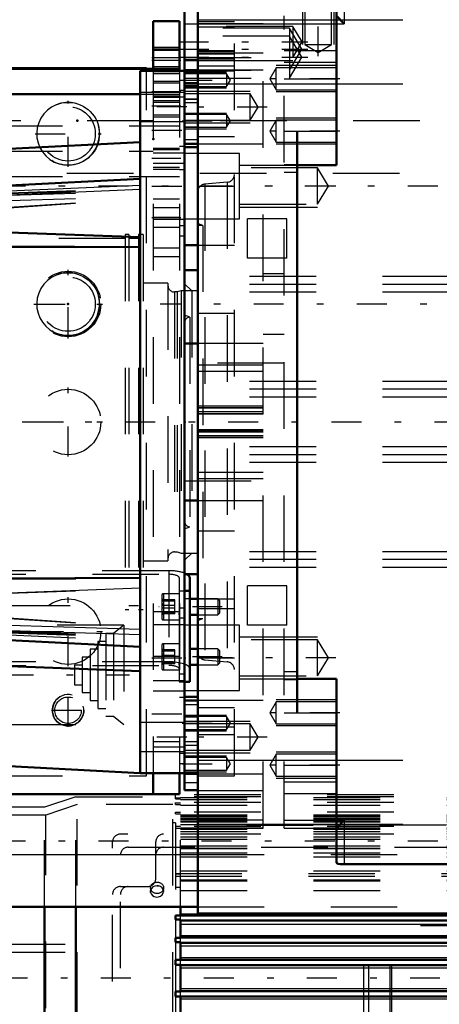
# Model space of a CAD drawing. Units: inches. Extents: x 11 to 219, y 16 to 219.
# Drawn here: x 68 to 74, y 81 to 96 of the extents above; entities that cross this region are included whole.
import ezdxf

# ---------------------------------------------------------------- set-up
doc = ezdxf.new("R2010")
doc.units = ezdxf.units.IN
doc.header["$MEASUREMENT"] = 0
doc.linetypes.add('Center', pattern=[1.5, 0.45, -0.5, 0.05, -0.5])
doc.linetypes.add('Dashed', pattern=[2, 1, -1])
for name, color, linetype, lineweight in [('2d ConnectionPoints', 7, 'Continuous', 50), ('AM_0', 7, 'Continuous', 50), ('AM_4', 3, 'Continuous', 25), ('AM_5', 3, 'Continuous', 25), ('AM_7', 7, 'Center', 25), ('AM_9', 6, 'Dashed', 25)]:
    doc.layers.add(name, color=color, linetype=linetype, lineweight=lineweight)
doc.dimstyles.get("Standard").update_dxf_attribs({"dimtxt": 0.18, "dimasz": 0.18, "dimexe": 0.18, "dimexo": 0.0625, "dimgap": 0.09, "dimtad": 0, "dimtih": 1, "dimtoh": 1, "dimdec": 4, "dimzin": 0, "dimdsep": 46, "dimtxsty": 'Standard', "dimcen": 0.09, "dimadec": 0, "dimazin": 0, "dimtfac": 1, "dimtdec": 4, "dimtofl": 0, "dimtmove": 0, "dimatfit": 3, "dimfxl": 0, "dimtolj": 1, "dimtzin": 0, "dimarcsym": 0})

# ---------------------------------------------------------------- blocks, each defined once
blk = doc.blocks.new('10_SH5_L_L2_SPG_0_in_ZSS6K_1_1_GN_Wire_Rope_Hoist_900')
at = {"layer": 'AM_0'}
for p, q in [((70.034, 95.885), (70.034, 95.136)), ((70.428, 95.885), (70.034, 95.885)), ((70.428, 95.885), (70.428, 95.136)), ((67.869, 95.165), (70.034, 95.165)), ((67.869, 94.786), (69.837, 94.786)), ((67.672, 84.568), (67.672, 84.27)), ((70.034, 84.585), (70.034, 84.27)), ((70.428, 84.585), (70.428, 84.27)), ((67.672, 84.27), (70.428, 84.27))]:
    blk.add_line(p, q, dxfattribs=at)
at = {"layer": 'AM_4'}
blk.add_line((70.428, 95.294), (70.034, 95.294), dxfattribs=at)
at = {"layer": 'AM_5'}
for p, q in [((70.034, 95.491), (70.428, 95.491)), ((70.034, 95.176), (70.428, 95.176)), ((70.034, 95.097), (70.428, 95.097)), ((70.034, 94.979), (70.428, 94.979)), ((70.034, 94.762), (70.428, 94.762)), ((70.034, 94.664), (70.428, 94.664)), ((70.034, 94.448), (70.428, 94.448)), ((70.034, 93.975), (70.428, 93.975)), ((70.034, 93.66), (70.428, 93.66))]:
    blk.add_line(p, q, dxfattribs=at)
at = {"layer": 'AM_7'}
for p, q in [((70.448, 95.333), (70.015, 95.333)), ((70.448, 95.294), (70.015, 95.294)), ((70.448, 94.822), (70.015, 94.822)), ((70.448, 94.605), (70.015, 94.605)), ((70.015, 94.244), (70.511, 94.244)), ((70.448, 93.818), (70.015, 93.818)), ((70.015, 93.404), (70.511, 93.404)), ((70.015, 92.932), (70.448, 92.932)), ((68.755, 91.116), (68.755, 92.149)), ((68.238, 91.633), (69.272, 91.633)), ((68.755, 89.344), (68.755, 90.378)), ((68.238, 89.861), (69.272, 89.861)), ((68.755, 86.195), (68.755, 87.228)), ((68.238, 86.711), (69.272, 86.711)), ((70.015, 86.318), (70.511, 86.318)), ((70.015, 85.477), (70.511, 85.477))]:
    blk.add_line(p, q, dxfattribs=at)
at = {"layer": 'AM_9'}
for p, q in [((70.428, 95.464), (70.034, 95.464)), ((70.428, 95.459), (70.034, 95.459)), ((70.428, 95.44), (70.034, 95.44)), ((67.672, 95.165), (67.672, 84.568)), ((67.672, 95.165), (67.869, 95.165)), ((70.034, 95.203), (70.428, 95.203)), ((70.034, 95.165), (70.428, 95.165)), ((70.034, 95.148), (70.428, 95.148)), ((70.034, 95.136), (70.034, 84.585)), ((70.034, 95.129), (70.428, 95.129)), ((70.428, 95.136), (70.428, 84.585)), ((70.507, 94.992), (70.428, 94.992)), ((70.507, 94.992), (70.507, 92.656)), ((70.428, 94.952), (70.034, 94.952)), ((70.507, 94.842), (70.428, 94.842)), ((67.672, 94.786), (67.869, 94.786)), ((69.837, 94.786), (70.428, 94.786)), ((70.507, 94.739), (70.034, 94.739)), ((70.428, 94.736), (70.034, 94.736)), ((70.034, 94.691), (70.428, 94.691)), ((70.034, 94.474), (70.428, 94.474)), ((67.672, 94.308), (70.428, 94.308)), ((70.428, 93.948), (70.034, 93.948)), ((70.507, 94.001), (70.428, 94.001)), ((67.672, 93.93), (70.034, 93.93)), ((70.507, 93.898), (70.034, 93.898)), ((70.034, 93.75), (70.507, 93.75)), ((70.034, 93.687), (70.428, 93.687)), ((70.507, 93.647), (70.428, 93.647)), ((67.672, 93.551), (70.428, 93.551)), ((70.428, 93.207), (70.034, 93.207)), ((70.428, 93.077), (70.034, 93.077)), ((70.428, 92.932), (70.034, 92.932)), ((70.034, 92.91), (70.507, 92.91)), ((70.034, 92.786), (70.428, 92.786)), ((70.507, 92.807), (70.428, 92.807)), ((70.428, 92.656), (70.507, 92.656)), ((70.428, 92.471), (70.034, 92.471)), ((70.428, 92.341), (70.034, 92.341)), ((70.428, 87.01), (70.034, 87.01)), ((70.507, 87.066), (70.428, 87.066)), ((70.507, 87.066), (70.507, 84.729)), ((70.507, 86.915), (70.428, 86.915)), ((70.507, 86.812), (70.034, 86.812)), ((70.428, 86.34), (70.034, 86.34)), ((70.507, 85.971), (70.034, 85.971)), ((70.507, 86.074), (70.428, 86.074)), ((70.034, 85.824), (70.507, 85.824)), ((70.507, 85.721), (70.428, 85.721)), ((70.428, 85.058), (70.034, 85.058)), ((70.034, 84.983), (70.507, 84.983)), ((70.507, 84.88), (70.428, 84.88)), ((70.428, 84.729), (70.507, 84.729))]:
    blk.add_line(p, q, dxfattribs=at)
for centre in [(68.755, 91.633), (68.755, 89.861), (68.755, 86.711)]:
    blk.add_circle(centre, 0.492, dxfattribs=at)
blk = doc.blocks.new('11_SH5_L_L2_DP_0_in_ZSS6K_1_1_GN_Wire_Rope_Hoist_900')
at = {"layer": 'AM_0'}
for p, q in [((70.584, 85.955), (70.584, 87.519)), ((70.507, 87.324), (70.584, 87.324)), ((70.704, 87.202), (70.584, 87.202)), ((70.584, 86.966), (70.704, 86.966)), ((70.704, 86.451), (70.584, 86.451)), ((70.584, 86.215), (70.704, 86.215)), ((70.507, 85.955), (70.584, 85.955))]:
    blk.add_line(p, q, dxfattribs=at)
blk.add_ellipse((70.269, 87.519), major_axis=(0.315, 0), ratio=0.34202, start_param=0, end_param=0.569506, dxfattribs=at)
at = {"layer": 'AM_5'}
for p, q in [((70.427, 87.202), (70.427, 87.178)), ((70.427, 86.966), (70.427, 86.99)), ((70.427, 86.451), (70.427, 86.427)), ((70.427, 86.215), (70.427, 86.239))]:
    blk.add_line(p, q, dxfattribs=at)
at = {"layer": 'AM_7'}
for p, q in [((71.073, 87.084), (70.12, 87.084)), ((71.073, 86.333), (70.12, 86.333))]:
    blk.add_line(p, q, dxfattribs=at)
at = {"layer": 'AM_9'}
for p, q in [((70.269, 87.627), (65.12, 87.627)), ((65.12, 87.573), (70.269, 87.573)), ((70.269, 87.627), (70.269, 86.204)), ((70.427, 87.519), (70.427, 86.982)), ((70.427, 87.281), (70.187, 87.281)), ((70.187, 87.281), (70.187, 86.888)), ((70.427, 87.324), (70.507, 87.324)), ((70.164, 87.258), (70.164, 86.911)), ((70.19, 87.183), (70.164, 87.198)), ((70.36, 87.191), (70.164, 87.191)), ((70.36, 87.171), (70.164, 87.171)), ((70.36, 86.978), (70.36, 87.191)), ((71.006, 87.202), (70.704, 87.202)), ((71.03, 87.178), (71.006, 87.202)), ((71.006, 87.202), (71.006, 86.966)), ((71.03, 87.178), (71.03, 86.99)), ((70.36, 87.104), (70.164, 87.104)), ((70.36, 87.065), (70.164, 87.065)), ((70.36, 86.997), (70.164, 86.997)), ((70.164, 86.971), (70.19, 86.986)), ((70.427, 87.055), (70.427, 86.23)), ((71.006, 86.966), (71.03, 86.99)), ((70.36, 86.978), (70.164, 86.978)), ((70.187, 86.888), (70.427, 86.888)), ((70.704, 86.966), (71.006, 86.966)), ((70.164, 86.506), (70.164, 86.159)), ((70.19, 86.431), (70.164, 86.446)), ((70.36, 86.439), (70.164, 86.439)), ((70.36, 86.42), (70.164, 86.42)), ((70.427, 86.529), (70.187, 86.529)), ((70.187, 86.529), (70.187, 86.136)), ((70.36, 86.226), (70.36, 86.439)), ((71.006, 86.451), (70.704, 86.451)), ((71.03, 86.427), (71.006, 86.451)), ((71.006, 86.451), (71.006, 86.215)), ((71.03, 86.427), (71.03, 86.239)), ((70.269, 86.258), (65.12, 86.258)), ((70.36, 86.352), (70.164, 86.352)), ((70.36, 86.313), (70.164, 86.313)), ((70.36, 86.246), (70.164, 86.246)), ((70.427, 86.303), (70.427, 85.955)), ((65.12, 86.204), (70.269, 86.204)), ((70.164, 86.219), (70.19, 86.234)), ((70.36, 86.226), (70.164, 86.226)), ((70.187, 86.136), (70.427, 86.136)), ((70.704, 86.215), (71.006, 86.215)), ((71.006, 86.215), (71.03, 86.239)), ((70.427, 85.955), (70.507, 85.955))]:
    blk.add_line(p, q, dxfattribs=at)
for points in [[(70.188, 87.184), (70.176, 87.188), (70.164, 87.191)], [(70.164, 87.191), (70.185, 87.167), (70.19, 87.151), (70.188, 87.135), (70.176, 87.116), (70.164, 87.104)], [(70.164, 87.171), (70.185, 87.177), (70.19, 87.181), (70.188, 87.184)], [(70.164, 86.997), (70.185, 86.992), (70.19, 86.988), (70.188, 86.985)], [(70.188, 86.985), (70.176, 86.98), (70.164, 86.978)], [(70.188, 86.432), (70.176, 86.437), (70.164, 86.439)], [(70.164, 86.439), (70.185, 86.415), (70.19, 86.399), (70.188, 86.383), (70.176, 86.365), (70.164, 86.352)], [(70.164, 86.42), (70.185, 86.425), (70.19, 86.429), (70.188, 86.432)], [(70.164, 86.246), (70.185, 86.24), (70.19, 86.236), (70.188, 86.233)], [(70.188, 86.233), (70.176, 86.229), (70.164, 86.226)]]:
    blk.add_lwpolyline(points, dxfattribs=at)
for centre, start, end in [((70.187, 87.258), 90, 180), ((70.187, 86.911), 180, 270), ((70.187, 86.506), 90, 180), ((70.187, 86.159), 180, 270)]:
    blk.add_arc(centre, 0.0236, start, end, dxfattribs=at)
for centre, major_axis, start_param, end_param in [((70.269, 87.519), (0.315, 0), 0.71752, 1.570796), ((70.269, 87.519), (0.157, 0), 0, 1.570796), ((70.269, 87.519), (0.315, 0), 0.569506, 0.71752), ((70.269, 86.15), (0.315, 0), 0, 1.570796), ((70.269, 86.15), (0.157, 0), 0, 1.570796)]:
    blk.add_ellipse(centre, major_axis=major_axis, ratio=0.34202, start_param=start_param, end_param=end_param, dxfattribs=at)
blk = doc.blocks.new('14_SH5_L_L2_EC_YAL_0_in_ZSS6K_1_1_GN_Wire_Rope_Hoist_900')
at = {"layer": 'AM_7'}
blk.add_line((38.614, 89.861), (86.221, 89.861), dxfattribs=at)
blk = doc.blocks.new('15_SH5_12_H72_50HZ_400V_Motor_0_in_ZSS6K_1_1_GN_Wire_Rope_Hoist_900')
at = {"layer": 'AM_0'}
for p, q in [((69.837, 95.136), (70.507, 95.136)), ((69.837, 84.585), (69.837, 95.136)), ((70.507, 84.585), (70.507, 95.136)), ((69.837, 94.066), (67.869, 93.963)), ((69.837, 93.515), (67.869, 93.412)), ((67.869, 92.71), (69.837, 92.636)), ((67.869, 92.496), (69.837, 92.488)), ((67.869, 87.512), (69.837, 87.52)), ((67.869, 86.585), (69.837, 86.482)), ((67.869, 86.195), (69.837, 86.119)), ((67.869, 84.688), (69.837, 84.585)), ((69.837, 84.585), (70.507, 84.585))]:
    blk.add_line(p, q, dxfattribs=at)
at = {"layer": 'AM_4'}
for p, q in [((67.869, 93.336), (69.837, 93.418)), ((67.869, 93.276), (69.837, 93.358)), ((67.869, 87.294), (69.837, 87.367)), ((67.869, 86.809), (69.837, 86.746)), ((67.869, 86.73), (69.837, 86.668))]:
    blk.add_line(p, q, dxfattribs=at)
at = {"layer": 'AM_7'}
for p, q in [((70.54, 94.594), (69.804, 94.594)), ((67.783, 86.062), (69.678, 86.062)), ((70.54, 85.128), (69.804, 85.128))]:
    blk.add_line(p, q, dxfattribs=at)
at = {"layer": 'AM_9'}
for p, q in [((70.507, 94.81), (69.837, 94.81)), ((69.837, 94.377), (70.507, 94.377)), ((67.869, 93.304), (69.837, 93.377)), ((67.869, 93.292), (69.837, 93.363)), ((67.869, 93.267), (69.837, 93.33)), ((67.869, 93.189), (69.837, 93.251)), ((67.869, 93.086), (69.837, 93.224)), ((67.869, 93.077), (69.837, 93.215)), ((67.869, 92.703), (69.837, 92.63)), ((67.869, 92.485), (69.837, 92.477)), ((67.869, 87.501), (69.837, 87.509)), ((67.869, 87.287), (69.837, 87.362)), ((67.869, 86.92), (69.837, 86.782)), ((67.869, 86.911), (69.837, 86.774)), ((69.592, 86.81), (67.869, 86.81)), ((67.869, 86.721), (69.837, 86.639)), ((67.869, 86.706), (69.837, 86.634)), ((67.869, 86.693), (69.837, 86.62)), ((69.592, 86.81), (69.44, 86.683)), ((69.592, 86.81), (69.592, 85.314)), ((67.869, 86.661), (69.837, 86.579)), ((69.204, 86.564), (69.204, 85.559)), ((69.322, 86.564), (69.204, 86.564)), ((69.322, 86.683), (69.322, 85.441)), ((69.44, 86.683), (69.322, 86.683)), ((69.44, 86.683), (69.44, 85.441)), ((69.086, 86.446), (69.086, 85.677)), ((69.204, 86.446), (69.086, 86.446)), ((68.968, 86.328), (68.968, 85.795)), ((69.086, 86.328), (68.968, 86.328)), ((68.85, 86.21), (68.85, 85.913)), ((68.968, 86.21), (68.85, 86.21)), ((68.85, 85.913), (68.968, 85.913)), ((68.968, 85.795), (69.086, 85.795)), ((69.086, 85.677), (69.204, 85.677)), ((69.204, 85.559), (69.322, 85.559)), ((69.322, 85.441), (69.44, 85.441)), ((69.44, 85.441), (69.592, 85.314)), ((67.869, 85.314), (69.592, 85.314)), ((70.507, 85.345), (69.837, 85.345)), ((69.837, 84.912), (70.507, 84.912))]:
    blk.add_line(p, q, dxfattribs=at)
blk = doc.blocks.new('16_SH5_12_H71_50HZ_400V_Gear_0_in_ZSS6K_1_1_GN_Wire_Rope_Hoist_900')
at = {"layer": 'AM_0'}
for p, q in [((70.704, 82.479), (70.704, 97.243)), ((72.79, 93.719), (72.79, 96.484)), ((70.507, 96.199), (70.507, 95.136)), ((72.79, 95.963), (72.908, 95.845)), ((70.704, 95.145), (70.507, 95.145)), ((70.507, 94.042), (70.507, 95.145)), ((72.2, 85.491), (72.2, 94.231)), ((70.507, 94.042), (70.704, 94.042)), ((70.507, 93.99), (70.704, 93.99)), ((72.2, 93.719), (72.79, 93.719)), ((70.507, 92.518), (70.704, 92.518)), ((70.704, 92.144), (70.507, 92.144)), ((70.704, 91.042), (70.507, 91.042)), ((70.507, 88.68), (70.704, 88.68)), ((70.507, 87.577), (70.704, 87.577)), ((70.704, 87.203), (70.584, 87.203)), ((72.79, 86.003), (72.2, 86.003)), ((72.79, 83.238), (72.79, 86.003)), ((70.704, 85.732), (70.507, 85.732)), ((70.704, 85.679), (70.507, 85.679)), ((70.507, 84.577), (70.507, 85.679)), ((70.507, 84.332), (70.507, 84.585)), ((70.507, 84.577), (70.704, 84.577)), ((70.507, 84.332), (70.704, 84.332)), ((72.908, 83.877), (72.79, 83.759)), ((72.908, 83.217), (75.766, 83.217)), ((70.704, 82.479), (77.83, 82.479))]:
    blk.add_line(p, q, dxfattribs=at)
blk.add_lwpolyline([(72.79, 83.238), (72.797, 83.231), (72.817, 83.225), (72.847, 83.22), (72.884, 83.218), (72.908, 83.217)], dxfattribs=at)
at = {"layer": 'AM_4'}
for p, q in [((72.908, 96.505), (72.908, 95.845)), ((70.704, 95.901), (72.79, 95.901)), ((72.79, 95.845), (72.908, 95.845)), ((70.507, 95.305), (70.704, 95.305)), ((70.704, 94.943), (72.79, 94.943)), ((72.2, 94.231), (72.79, 94.231)), ((72.2, 85.491), (72.79, 85.491)), ((70.704, 84.779), (72.79, 84.779)), ((70.507, 84.447), (70.704, 84.447)), ((72.79, 83.877), (72.908, 83.877)), ((72.908, 83.877), (72.908, 83.217)), ((70.704, 83.82), (72.79, 83.82))]:
    blk.add_line(p, q, dxfattribs=at)
at = {"layer": 'AM_5'}
for p, q in [((72.278, 96.396), (72.278, 95.53)), ((72.751, 96.396), (72.751, 95.53)), ((70.507, 95.845), (72.133, 95.845)), ((70.507, 95.294), (72.133, 95.294)), ((72.79, 95.215), (71.885, 95.215)), ((70.507, 95.115), (71.137, 95.115)), ((70.507, 94.879), (71.137, 94.879)), ((70.507, 94.83), (71.491, 94.83)), ((72.79, 94.821), (71.885, 94.821)), ((70.507, 94.503), (71.137, 94.503)), ((72.79, 94.428), (71.885, 94.428)), ((70.507, 94.357), (71.491, 94.357)), ((70.507, 94.267), (71.137, 94.267)), ((72.79, 94.034), (71.885, 94.034)), ((71.334, 93.719), (72.507, 93.719)), ((71.334, 93.089), (72.507, 93.089)), ((71.334, 86.633), (72.507, 86.633)), ((71.334, 86.003), (72.507, 86.003)), ((72.79, 85.688), (71.885, 85.688)), ((70.507, 85.456), (71.137, 85.456)), ((70.507, 85.364), (71.491, 85.364)), ((70.507, 85.22), (71.137, 85.22)), ((72.79, 85.294), (71.885, 85.294)), ((70.507, 84.892), (71.491, 84.892)), ((70.507, 84.843), (71.137, 84.843)), ((72.79, 84.9), (71.885, 84.9)), ((70.507, 84.606), (71.137, 84.606)), ((72.79, 84.507), (71.885, 84.507))]:
    blk.add_line(p, q, dxfattribs=at)
at = {"layer": 'AM_7'}
for p, q in [((72.515, 95.355), (72.515, 96.998)), ((70.418, 95.57), (72.361, 95.57)), ((70.419, 95.461), (72.359, 95.461)), ((70.419, 95.341), (72.359, 95.341)), ((70.472, 94.997), (71.229, 94.997)), ((72.84, 95.018), (71.735, 95.018)), ((71.747, 94.593), (70.448, 94.593)), ((70.472, 94.385), (71.229, 94.385)), ((72.84, 94.231), (71.735, 94.231)), ((72.779, 93.404), (70.399, 93.404)), ((78.196, 91.633), (70.141, 91.633)), ((72.779, 86.318), (70.399, 86.318)), ((72.84, 85.491), (71.735, 85.491)), ((70.472, 85.338), (71.229, 85.338)), ((71.747, 85.128), (70.448, 85.128)), ((70.472, 84.725), (71.229, 84.725)), ((72.84, 84.703), (71.735, 84.703))]:
    blk.add_line(p, q, dxfattribs=at)
at = {"layer": 'AM_9'}
for p, q in [((71.255, 84.546), (71.255, 97.128)), ((72.316, 96.396), (72.316, 95.53)), ((72.714, 95.53), (72.714, 96.396)), ((70.704, 95.877), (71.255, 95.877)), ((71.688, 89.979), (71.688, 95.963)), ((72.003, 83.759), (72.003, 95.963)), ((72.79, 95.901), (77.83, 95.901)), ((72.133, 95.802), (70.507, 95.802)), ((72.082, 95.776), (70.507, 95.776)), ((71.688, 95.845), (70.704, 95.845)), ((70.704, 95.798), (71.255, 95.798)), ((72.003, 95.845), (72.79, 95.845)), ((72.082, 95.776), (72.082, 95.026)), ((72.271, 95.461), (72.082, 95.776)), ((72.273, 95.57), (72.133, 95.802)), ((72.133, 95.802), (72.133, 95.337)), ((72.082, 95.656), (70.507, 95.656)), ((72.271, 95.341), (72.082, 95.656)), ((72.133, 95.337), (72.273, 95.57)), ((71.255, 95.437), (70.704, 95.437)), ((70.704, 95.434), (71.255, 95.434)), ((72.003, 95.44), (72.79, 95.44)), ((72.082, 95.146), (72.271, 95.461)), ((72.316, 95.53), (72.515, 95.411)), ((72.316, 95.53), (72.714, 95.53)), ((72.515, 95.411), (72.714, 95.53)), ((70.507, 95.337), (72.133, 95.337)), ((71.688, 95.403), (70.704, 95.403)), ((70.704, 95.392), (71.255, 95.392)), ((70.704, 95.319), (71.255, 95.319)), ((72.003, 95.267), (72.79, 95.267)), ((72.082, 95.026), (72.271, 95.341)), ((70.507, 95.146), (72.082, 95.146)), ((70.507, 95.138), (71.255, 95.138)), ((70.507, 95.137), (70.704, 95.137)), ((70.507, 95.137), (70.704, 95.137)), ((70.704, 95.214), (71.255, 95.214)), ((71.688, 95.145), (70.704, 95.145)), ((71.885, 95.183), (71.786, 95.018)), ((72.79, 95.183), (71.885, 95.183)), ((71.885, 94.853), (71.885, 95.183)), ((70.507, 95.104), (70.704, 95.104)), ((71.137, 95.094), (70.507, 95.094)), ((70.507, 95.026), (72.082, 95.026)), ((71.195, 94.997), (71.137, 95.094)), ((71.137, 95.094), (71.137, 94.9)), ((71.137, 94.9), (71.195, 94.997)), ((71.786, 95.018), (71.885, 94.853)), ((72.003, 95.018), (72.79, 95.018)), ((70.704, 94.956), (70.507, 94.956)), ((70.507, 94.953), (70.704, 94.953)), ((70.507, 94.94), (70.704, 94.94)), ((70.507, 94.916), (70.704, 94.916)), ((70.507, 94.9), (71.137, 94.9)), ((71.885, 94.853), (72.79, 94.853)), ((72.79, 94.943), (77.83, 94.943)), ((70.507, 94.795), (70.704, 94.795)), ((71.491, 94.792), (70.507, 94.792)), ((70.507, 94.717), (70.704, 94.717)), ((70.704, 94.711), (70.507, 94.711)), ((70.507, 94.711), (70.704, 94.711)), ((71.611, 94.593), (71.491, 94.792)), ((71.491, 94.395), (71.491, 94.792)), ((70.507, 94.662), (70.704, 94.662)), ((71.491, 94.395), (71.611, 94.593)), ((71.137, 94.481), (70.507, 94.481)), ((70.507, 94.395), (71.491, 94.395)), ((71.195, 94.385), (71.137, 94.481)), ((71.137, 94.481), (71.137, 94.288)), ((71.137, 94.288), (71.195, 94.385)), ((71.885, 94.396), (71.786, 94.231)), ((72.79, 94.396), (71.885, 94.396)), ((71.885, 94.066), (71.885, 94.396)), ((70.704, 94.29), (70.507, 94.29)), ((70.507, 94.288), (71.137, 94.288)), ((71.786, 94.231), (71.885, 94.066)), ((72.003, 94.231), (72.2, 94.231)), ((70.507, 94.105), (70.704, 94.105)), ((70.704, 94.152), (71.255, 94.152)), ((70.704, 94.042), (71.688, 94.042)), ((71.885, 94.066), (72.79, 94.066)), ((71.334, 93.896), (70.507, 93.896)), ((71.334, 92.912), (71.334, 93.896)), ((72.507, 93.677), (71.334, 93.677)), ((72.003, 93.728), (72.2, 93.728)), ((72.67, 93.404), (72.507, 93.677)), ((72.507, 93.132), (72.507, 93.677)), ((72.003, 93.612), (72.2, 93.612)), ((70.704, 93.404), (71.255, 93.404)), ((71.147, 93.464), (70.811, 93.434)), ((70.811, 93.434), (70.811, 86.287)), ((71.147, 93.464), (71.147, 86.258)), ((72.507, 93.132), (72.67, 93.404)), ((71.334, 93.132), (72.507, 93.132)), ((70.507, 92.912), (71.334, 92.912)), ((71.452, 92.321), (71.452, 92.912)), ((72.042, 92.912), (71.452, 92.912)), ((72.042, 92.321), (72.042, 92.912)), ((70.782, 92.814), (70.704, 92.842)), ((70.782, 92.814), (70.704, 92.814)), ((70.782, 92.814), (70.782, 86.908)), ((69.615, 92.617), (67.788, 92.617)), ((69.67, 92.676), (69.615, 92.676)), ((69.615, 92.676), (69.615, 87.046)), ((69.67, 92.676), (69.67, 87.046)), ((69.812, 92.617), (69.67, 92.617)), ((69.883, 92.676), (69.812, 92.676)), ((69.812, 92.676), (69.812, 87.046)), ((69.883, 92.676), (69.883, 87.046)), ((70.704, 92.518), (71.255, 92.518)), ((72.042, 92.321), (71.452, 92.321)), ((74.483, 92.046), (71.255, 92.046)), ((72.003, 92.085), (71.688, 92.085)), ((70.257, 91.947), (69.883, 91.947)), ((70.257, 91.947), (70.257, 87.774)), ((70.613, 91.829), (70.507, 91.936)), ((74.483, 91.928), (71.255, 91.928)), ((70.395, 91.814), (70.355, 91.814)), ((70.355, 91.814), (70.355, 87.908)), ((70.454, 91.829), (70.395, 91.814)), ((70.395, 91.814), (70.395, 87.908)), ((70.454, 91.829), (70.454, 87.892)), ((70.704, 91.829), (70.454, 91.829)), ((70.507, 91.829), (70.507, 87.892)), ((70.613, 91.829), (70.613, 87.892)), ((74.483, 91.81), (71.255, 91.81)), ((70.586, 91.436), (70.507, 91.464)), ((70.586, 91.436), (70.586, 88.286)), ((70.704, 91.495), (71.255, 91.495)), ((71.688, 91.18), (72.003, 91.18)), ((71.688, 91.042), (70.704, 91.042)), ((72.003, 90.747), (70.507, 90.747)), ((71.688, 90.717), (70.704, 90.717)), ((71.688, 90.622), (70.704, 90.622)), ((74.483, 90.471), (71.255, 90.471)), ((74.483, 90.353), (71.255, 90.353)), ((74.483, 90.235), (71.255, 90.235)), ((71.688, 90.097), (70.704, 90.097)), ((71.688, 90.076), (70.704, 90.076)), ((71.688, 90.071), (70.704, 90.071)), ((71.688, 90.016), (70.704, 90.016)), ((70.704, 89.991), (71.688, 89.991)), ((71.688, 89.979), (70.704, 89.979)), ((71.688, 89.743), (70.704, 89.743)), ((71.688, 89.73), (70.704, 89.73)), ((71.688, 89.706), (70.704, 89.706)), ((71.688, 89.651), (70.704, 89.651)), ((71.688, 89.646), (70.704, 89.646)), ((71.688, 83.759), (71.688, 89.743)), ((71.688, 89.625), (70.704, 89.625)), ((74.483, 89.487), (71.255, 89.487)), ((74.483, 89.369), (71.255, 89.369)), ((74.483, 89.251), (71.255, 89.251)), ((71.688, 89.1), (70.704, 89.1)), ((70.507, 88.975), (72.003, 88.975)), ((71.688, 89.005), (70.704, 89.005)), ((70.704, 88.68), (71.688, 88.68)), ((70.507, 88.257), (70.586, 88.286)), ((70.704, 88.227), (71.255, 88.227)), ((70.355, 87.908), (70.395, 87.908)), ((70.395, 87.908), (70.454, 87.892)), ((70.454, 87.892), (70.704, 87.892)), ((70.507, 87.786), (70.613, 87.892)), ((74.483, 87.912), (71.255, 87.912)), ((69.883, 87.774), (70.257, 87.774)), ((74.483, 87.794), (71.255, 87.794)), ((74.483, 87.676), (71.255, 87.676)), ((72.042, 87.4), (71.452, 87.4)), ((71.452, 86.81), (71.452, 87.4)), ((72.042, 86.81), (72.042, 87.4)), ((70.584, 87.203), (70.507, 87.203)), ((70.704, 87.203), (71.255, 87.203)), ((67.788, 87.105), (69.615, 87.105)), ((69.615, 87.046), (69.67, 87.046)), ((69.67, 87.105), (69.812, 87.105)), ((69.812, 87.046), (69.883, 87.046)), ((70.704, 87.058), (71.255, 87.058)), ((70.704, 86.908), (70.782, 86.908)), ((70.704, 86.879), (70.782, 86.908)), ((71.334, 86.81), (70.507, 86.81)), ((71.334, 85.825), (71.334, 86.81)), ((72.042, 86.81), (71.452, 86.81)), ((72.507, 86.59), (71.334, 86.59)), ((72.67, 86.318), (72.507, 86.59)), ((72.507, 86.045), (72.507, 86.59)), ((70.704, 86.318), (71.255, 86.318)), ((70.811, 86.287), (71.147, 86.258)), ((72.507, 86.045), (72.67, 86.318)), ((72.003, 86.11), (72.2, 86.11)), ((71.334, 86.045), (72.507, 86.045)), ((72.003, 85.994), (72.2, 85.994)), ((70.507, 85.825), (71.334, 85.825)), ((71.688, 85.679), (70.704, 85.679)), ((71.885, 85.656), (71.786, 85.491)), ((72.79, 85.656), (71.885, 85.656)), ((71.885, 85.326), (71.885, 85.656)), ((70.507, 85.617), (70.704, 85.617)), ((70.704, 85.57), (71.255, 85.57)), ((71.137, 85.435), (70.507, 85.435)), ((70.507, 85.432), (70.704, 85.432)), ((71.195, 85.338), (71.137, 85.435)), ((71.137, 85.435), (71.137, 85.242)), ((71.786, 85.491), (71.885, 85.326)), ((72.003, 85.491), (72.2, 85.491)), ((71.491, 85.327), (70.507, 85.327)), ((70.507, 85.242), (71.137, 85.242)), ((70.704, 85.281), (71.255, 85.281)), ((71.137, 85.242), (71.195, 85.338)), ((71.611, 85.128), (71.491, 85.327)), ((71.491, 84.929), (71.491, 85.327)), ((71.885, 85.326), (72.79, 85.326)), ((70.507, 85.06), (70.704, 85.06)), ((70.704, 85.167), (71.255, 85.167)), ((71.491, 84.929), (71.611, 85.128)), ((70.507, 85.004), (70.704, 85.004)), ((70.507, 84.929), (71.491, 84.929)), ((71.137, 84.821), (70.507, 84.821)), ((71.195, 84.725), (71.137, 84.821)), ((71.137, 84.821), (71.137, 84.628)), ((71.885, 84.868), (71.786, 84.703)), ((72.79, 84.868), (71.885, 84.868)), ((71.885, 84.538), (71.885, 84.868)), ((72.79, 84.779), (77.83, 84.779)), ((70.507, 84.628), (71.137, 84.628)), ((71.137, 84.628), (71.195, 84.725)), ((71.786, 84.703), (71.885, 84.538)), ((72.003, 84.703), (72.79, 84.703)), ((70.704, 84.577), (71.688, 84.577)), ((70.704, 84.546), (71.255, 84.546)), ((71.885, 84.538), (72.79, 84.538)), ((71.688, 84.319), (70.704, 84.319)), ((72.003, 84.455), (72.79, 84.455)), ((72.003, 84.282), (72.79, 84.282)), ((71.688, 83.877), (70.704, 83.877)), ((72.003, 83.877), (72.79, 83.877)), ((71.688, 83.761), (70.704, 83.761)), ((70.704, 83.759), (71.688, 83.759)), ((72.003, 83.761), (72.79, 83.761)), ((72.003, 83.759), (72.79, 83.759)), ((72.79, 83.82), (77.83, 83.82))]:
    blk.add_line(p, q, dxfattribs=at)
for centre, radius, start, end in [((71.137, 93.581), 0.118, 275, 0), ((70.822, 93.317), 0.118, 95, 180), ((70.355, 91.912), 0.0984, 180, 270), ((70.586, 91.357), 0.0787, 90, 180), ((70.586, 88.365), 0.0787, 180, 270), ((70.355, 87.81), 0.0984, 90, 180), ((70.822, 86.405), 0.118, 180, 265), ((71.137, 86.14), 0.118, 0, 85)]:
    blk.add_arc(centre, radius, start, end, dxfattribs=at)
blk = doc.blocks.new('34_SF171131M_0_in_ZSS6K_1_1_GN_Wire_Rope_Hoist_900')
at = {"layer": 'AM_0'}
for p, q in [((68.4, 78.935), (68.4, 82.577)), ((68.872, 78.778), (68.872, 82.577)), ((70.447, 82.448), (70.447, 82.577)), ((70.368, 82.388), (70.368, 82.448)), ((70.447, 82.448), (70.368, 82.448)), ((70.447, 82.449), (77.652, 82.449)), ((70.368, 82.388), (70.447, 82.388)), ((70.447, 82.113), (70.447, 82.388)), ((70.447, 82.371), (77.652, 82.371)), ((70.368, 82.045), (70.368, 82.113)), ((70.447, 82.113), (70.368, 82.113)), ((70.447, 82.115), (77.652, 82.115)), ((70.368, 82.045), (70.447, 82.045)), ((70.447, 81.78), (70.447, 82.045)), ((70.447, 82.036), (77.652, 82.036)), ((70.368, 81.704), (70.368, 81.78)), ((70.368, 81.78), (77.652, 81.78)), ((70.368, 81.704), (70.447, 81.704)), ((70.447, 81.305), (70.447, 81.704)), ((70.447, 81.701), (77.652, 81.701)), ((70.368, 81.229), (70.368, 81.305)), ((70.447, 81.305), (70.368, 81.305)), ((70.368, 81.229), (77.652, 81.229)), ((70.447, 81.308), (77.652, 81.308)), ((70.447, 80.964), (70.447, 81.229))]:
    blk.add_line(p, q, dxfattribs=at)
at = {"layer": 'AM_4'}
for p, q in [((70.447, 82.473), (77.652, 82.473)), ((70.447, 82.318), (77.652, 82.318)), ((70.447, 82.144), (77.652, 82.144)), ((70.447, 81.989), (77.652, 81.989)), ((70.447, 81.814), (77.652, 81.814)), ((70.447, 81.659), (77.652, 81.659)), ((70.447, 81.35), (77.652, 81.35)), ((70.447, 81.195), (77.652, 81.195))]:
    blk.add_line(p, q, dxfattribs=at)
at = {"layer": 'AM_7'}
blk.add_line((80.546, 81.504), (66.189, 81.504), dxfattribs=at)
at = {"layer": 'AM_9'}
for p, q in [((68.872, 84.231), (68.4, 84.074)), ((68.872, 84.231), (70.447, 84.231)), ((68.872, 82.577), (68.872, 84.231)), ((70.368, 84.231), (70.368, 84.26)), ((77.652, 84.26), (70.368, 84.26)), ((70.368, 84.2), (70.368, 84.229)), ((77.652, 84.229), (70.368, 84.229)), ((70.447, 84.21), (70.368, 84.21)), ((70.368, 84.2), (70.447, 84.2)), ((70.447, 82.577), (70.447, 84.231)), ((70.447, 84.221), (77.652, 84.221)), ((70.447, 84.19), (77.652, 84.19)), ((68.4, 84.074), (66.746, 84.074)), ((68.4, 82.577), (68.4, 84.074)), ((68.891, 84.113), (68.419, 83.955)), ((70.329, 84.113), (68.891, 84.113)), ((68.891, 78.896), (68.891, 84.113)), ((70.329, 78.896), (70.329, 84.113)), ((70.368, 84.115), (70.368, 84.144)), ((77.652, 84.144), (70.368, 84.144)), ((70.447, 84.134), (70.368, 84.134)), ((70.368, 84.115), (70.447, 84.115)), ((70.447, 84.104), (77.652, 84.104)), ((68.419, 83.955), (66.788, 83.955)), ((68.419, 79.054), (68.419, 83.955)), ((70.368, 83.972), (70.368, 84)), ((77.652, 84), (70.368, 84)), ((70.447, 83.996), (70.368, 83.996)), ((70.368, 83.972), (70.447, 83.972)), ((70.447, 83.96), (77.652, 83.96)), ((70.447, 83.944), (77.652, 83.944)), ((70.447, 83.928), (77.652, 83.928)), ((70.447, 83.905), (77.652, 83.905)), ((70.447, 83.903), (77.652, 83.903)), ((70.447, 83.888), (77.652, 83.888)), ((70.447, 83.888), (77.652, 83.888)), ((70.368, 83.837), (70.329, 83.837)), ((70.368, 83.837), (70.368, 82.448)), ((77.652, 83.785), (70.368, 83.785)), ((70.447, 83.785), (70.368, 83.785)), ((70.368, 83.759), (70.447, 83.759)), ((70.447, 83.864), (77.652, 83.864)), ((70.447, 83.852), (77.652, 83.852)), ((70.447, 83.814), (77.652, 83.814)), ((70.447, 83.813), (77.652, 83.813)), ((78.439, 83.802), (70.447, 83.801)), ((70.447, 83.764), (77.652, 83.764)), ((70.447, 83.745), (77.652, 83.745)), ((77.652, 83.67), (69.542, 83.67)), ((70.447, 83.711), (77.652, 83.711)), ((70.447, 83.676), (77.652, 83.676)), ((70.447, 83.672), (77.652, 83.672)), ((70.447, 83.63), (77.652, 83.63)), ((70.447, 83.595), (77.652, 83.595)), ((69.424, 79.457), (69.424, 83.552)), ((69.66, 83.473), (75.723, 83.473)), ((70.073, 83.001), (70.073, 83.552)), ((70.447, 83.492), (77.652, 83.492)), ((70.447, 83.46), (77.652, 83.46)), ((70.447, 83.452), (77.652, 83.452)), ((69.542, 79.654), (69.542, 83.355)), ((70.447, 83.388), (77.652, 83.388)), ((70.447, 83.328), (77.652, 83.328)), ((70.368, 83.079), (77.652, 83.079)), ((70.368, 83.077), (77.652, 83.077)), ((70.368, 83.074), (70.447, 83.074)), ((70.368, 83.04), (77.652, 83.04)), ((70.447, 83.119), (77.652, 83.119)), ((69.542, 82.882), (69.955, 82.882)), ((69.994, 82.863), (69.994, 82.809)), ((70.088, 82.893), (70.115, 82.891)), ((70.191, 82.809), (70.191, 82.863)), ((70.447, 82.866), (70.368, 82.866)), ((70.447, 82.981), (77.652, 82.981)), ((70.447, 82.968), (77.652, 82.968)), ((70.447, 82.966), (77.652, 82.966)), ((69.996, 82.794), (69.994, 82.809)), ((70.19, 82.823), (70.191, 82.809)), ((70.447, 82.822), (77.652, 82.822)), ((70.447, 82.388), (70.447, 82.448)), ((70.368, 82.388), (70.368, 82.113)), ((75.054, 82.292), (73.203, 82.292)), ((73.203, 80.717), (73.203, 82.292)), ((73.276, 80.717), (73.276, 82.292)), ((73.597, 80.717), (73.597, 82.292)), ((73.622, 80.717), (73.622, 82.292)), ((70.447, 82.045), (70.447, 82.113)), ((67.711, 82.016), (69.542, 82.016)), ((70.368, 82.045), (70.368, 81.78)), ((67.711, 81.898), (69.542, 81.898)), ((70.368, 81.704), (70.368, 81.305)), ((70.447, 81.704), (70.447, 81.78)), ((70.368, 81.229), (70.368, 80.964)), ((70.447, 81.229), (70.447, 81.305))]:
    blk.add_line(p, q, dxfattribs=at)
for points in [[(70.093, 82.893), (70.06, 82.888), (70.031, 82.875), (70.009, 82.854), (69.997, 82.827), (69.994, 82.809)], [(70.191, 82.809), (70.191, 82.81), (70.185, 82.838), (70.169, 82.862), (70.144, 82.881), (70.114, 82.891), (70.093, 82.893)], [(69.994, 82.809), (69.995, 82.819), (70, 82.837)], [(69.994, 82.809), (69.995, 82.799), (70.004, 82.771), (70.024, 82.748), (70.051, 82.731), (70.082, 82.723), (70.115, 82.725), (70.146, 82.736), (70.17, 82.756), (70.186, 82.781), (70.191, 82.809)]]:
    blk.add_lwpolyline(points, dxfattribs=at)
for centre, start, end in [((69.542, 83.552), 90, 180), ((70.191, 83.552), 90, 180), ((69.66, 83.355), 90, 180), ((70.191, 83.355), 90, 180), ((69.955, 83.001), 270, 360), ((69.542, 82.764), 90, 180), ((69.66, 82.764), 90, 180)]:
    blk.add_arc(centre, 0.118, start, end, dxfattribs=at)
blk.add_ellipse((70.093, 82.863), major_axis=(-0.0984, 0), ratio=0.866025, dxfattribs=at)
blk = doc.blocks.new('46_3437014250X_C2_1524_0_0_in_ZSS6K_1_1_GN_Wire_Rope_Hoist_900')
at = {"layer": 'AM_0'}
for p, q in [((67.869, 95.176), (69.936, 95.176)), ((69.936, 95.165), (69.936, 95.176)), ((30.231, 82.577), (70.704, 82.577))]:
    blk.add_line(p, q, dxfattribs=at)
at = {"layer": 'AM_4'}
blk.add_line((30.231, 83.365), (70.704, 83.365), dxfattribs=at)
at = {"layer": 'AM_5'}
for centre, radius in [((68.755, 94.191), 0.472), ((68.755, 91.632), 0.472), ((68.755, 85.53), 0.236)]:
    blk.add_arc(centre, radius, 75, 15, dxfattribs=at)
at = {"layer": 'AM_7'}
for p, q in [((68.755, 93.695), (68.755, 94.687)), ((68.259, 94.191), (69.251, 94.191)), ((94.463, 93.404), (20.408, 93.404)), ((68.755, 91.136), (68.755, 92.128)), ((68.259, 91.632), (69.251, 91.632)), ((68.755, 89.344), (68.755, 90.377)), ((68.238, 89.861), (69.271, 89.861)), ((68.755, 85.282), (68.755, 85.778)), ((68.507, 85.53), (69.003, 85.53)), ((94.463, 83.561), (20.408, 83.561))]:
    blk.add_line(p, q, dxfattribs=at)
at = {"layer": 'AM_9'}
for p, q in [((69.936, 84.546), (69.936, 95.165)), ((47.042, 94.388), (77.948, 94.388)), ((38.736, 93.601), (77.948, 93.601)), ((67.672, 84.546), (69.936, 84.546)), ((70.704, 83.365), (77.948, 83.365)), ((70.704, 82.577), (77.83, 82.577))]:
    blk.add_line(p, q, dxfattribs=at)
for centre, radius in [((68.755, 94.191), 0.472), ((68.755, 94.191), 0.409), ((68.755, 91.632), 0.472), ((68.755, 91.632), 0.409), ((68.755, 89.861), 0.492), ((68.755, 85.53), 0.236), ((68.755, 85.53), 0.199)]:
    blk.add_circle(centre, radius, dxfattribs=at)
blk = doc.blocks.new('*D151')
at = {"layer": 'AM_5', "color": 0, "lineweight": -2}
for p, q in [((85.828, 89.861), (85.828, 16.674)), ((59.7, 66.15), (59.7, 16.674)), ((60.7, 16.674), (69.988, 16.674)), ((84.828, 16.674), (75.54, 16.674))]:
    blk.add_line(p, q, dxfattribs=at)
at = {"layer": 'AM_5', "color": 0}
for points in [[(60.7, 16.841), (60.7, 16.508), (59.7, 16.674)], [(84.828, 16.508), (84.828, 16.841), (85.828, 16.674)]]:
    blk.add_solid(points, dxfattribs=at)
at = {"layer": 'Defpoints', "color": 0}
for p in [(85.828, 89.861), (59.7, 66.15), (59.7, 17.174)]:
    blk.add_point(p, dxfattribs=at)
at = {"layer": 'AM_5', "color": 0, "insert": (72.764, 16.674), "char_height": 1, "attachment_point": 5}
blk.add_mtext('\\A1;26.128', dxfattribs=at)
blk = doc.blocks.new('*D156')
at = {"layer": 'AM_5', "color": 0, "lineweight": -2}
for p, q in [((27.436, 82.577), (27.436, 108.195)), ((28.436, 108.195), (56.35, 108.195)), ((86.436, 108.195), (58.522, 108.195)), ((87.436, 76.077), (87.436, 108.195))]:
    blk.add_line(p, q, dxfattribs=at)
at = {"layer": 'AM_5', "color": 0}
for points in [[(28.436, 108.362), (28.436, 108.029), (27.436, 108.195)], [(86.436, 108.029), (86.436, 108.362), (87.436, 108.195)]]:
    blk.add_solid(points, dxfattribs=at)
at = {"layer": 'Defpoints', "color": 0}
for p in [(27.436, 107.695), (27.436, 82.577), (87.436, 76.077)]:
    blk.add_point(p, dxfattribs=at)
at = {"layer": 'AM_5', "color": 0, "insert": (57.436, 108.195), "char_height": 1, "attachment_point": 5}
blk.add_mtext('\\A1;60', dxfattribs=at)

msp = doc.modelspace()

# ---------------------------------------------------------------- linework, layer by layer
at = {"layer": '2d ConnectionPoints'}
for p in [(68.89249, 94.38813), (70.03432, 94.11287), (68.7548, 91.63256), (68.7548, 91.63256), (70.50676, 89.86085), (70.50676, 89.86085), (70.5066, 86.31755)]:
    msp.add_point(p, dxfattribs=at)

# ---------------------------------------------------------------- block references
for name in ['46_3437014250X_C2_1524_0_0_in_ZSS6K_1_1_GN_Wire_Rope_Hoist_900', '16_SH5_12_H71_50HZ_400V_Gear_0_in_ZSS6K_1_1_GN_Wire_Rope_Hoist_900', '14_SH5_L_L2_EC_YAL_0_in_ZSS6K_1_1_GN_Wire_Rope_Hoist_900', '10_SH5_L_L2_SPG_0_in_ZSS6K_1_1_GN_Wire_Rope_Hoist_900', '15_SH5_12_H72_50HZ_400V_Motor_0_in_ZSS6K_1_1_GN_Wire_Rope_Hoist_900', '11_SH5_L_L2_DP_0_in_ZSS6K_1_1_GN_Wire_Rope_Hoist_900', '34_SF171131M_0_in_ZSS6K_1_1_GN_Wire_Rope_Hoist_900']:
    msp.add_blockref(name, (0, 0))

# ---------------------------------------------------------------- dimensions: what is measured, and where the dimension line sits
at = {"layer": 'AM_5'}
for base, p1, p2, text, picture, middle in [((27.4358, 108.19525), (87.4358, 76.07713), (27.4358, 82.57713), '60', '*D156', (57.4358, 108.19525)), ((59.6998, 16.67438), (85.82761, 89.86085), (59.6998, 66.15013), '26.128', '*D151', (72.7637, 16.67438))]:
    dim = msp.add_linear_dim(base=base, p1=p1, p2=p2, text=text, dimstyle='Standard', override={"dimtxt": 1, "dimasz": 1, "dimexe": 0, "dimexo": 0, "dimgap": 0.3}, dxfattribs=at)
    dim.commit()
    dim.dimension.update_dxf_attribs({"geometry": picture, "text_midpoint": middle, "dimtype": 160})

doc.saveas('drawing.dxf')
